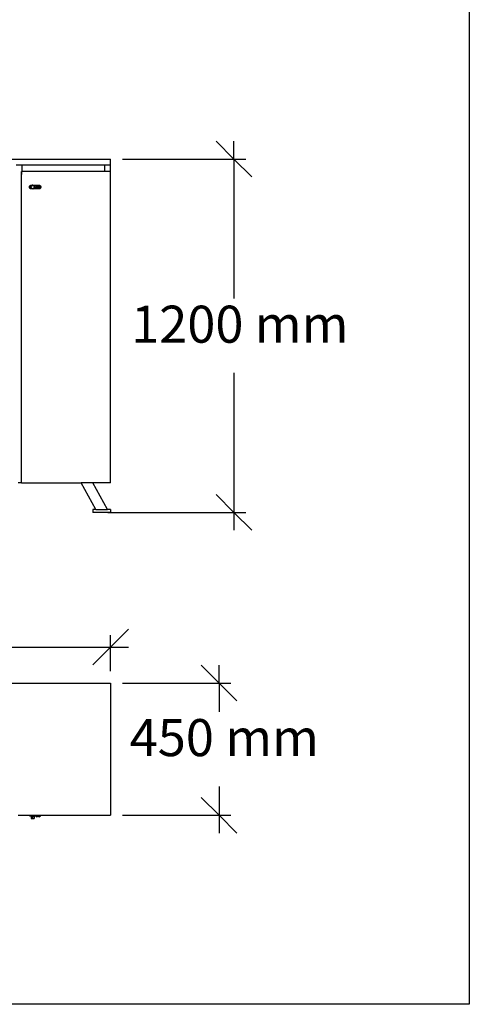
# Model space of a CAD drawing. Extents: x -5027 to 5552, y -4020 to 3818.
# Drawn here: x 4026 to 5552, y -4020 to -676 of the extents above; entities that cross this region are included whole.
import ezdxf

# ---------------------------------------------------------------- set-up
doc = ezdxf.new("R2010")
doc.units = 0
doc.layers.get('0').update_dxf_attribs({"linetype": 'CONTINUOUS'})
doc.styles.add('TAHOMA', font='txt')

msp = doc.modelspace()

# ---------------------------------------------------------------- linework, layer by layer
for p, q in [((5552.5, 3817.9), (5552.5, -4020.1)), ((3714.6, -1149.3), (4334.6, -1149.3)), ((4014.6, -1169.3), (4034.6, -1169.3)), ((4034.6, -1191.3), (4034.6, -1169.3)), ((4034.6, -1169.3), (4314.6, -1169.3)), ((4314.6, -1191.3), (4314.6, -1169.3)), ((4314.6, -1169.3), (4334.6, -1169.3)), ((4334.6, -1169.3), (4334.6, -1149.3)), ((4334.6, -1191.3), (4334.6, -1169.3)), ((4031.7, -1191.3), (4031.6, -1214.6)), ((4031.7, -2249.3), (4031.7, -1191.3)), ((4034.6, -1191.3), (4031.7, -1191.3)), ((4314.6, -1191.3), (4034.6, -1191.3)), ((4334.6, -1191.3), (4314.6, -1191.3)), ((4334.6, -2249.3), (4334.6, -1191.3)), ((4058.9, -1244.3), (4059, -1243.3)), ((4059, -1245.3), (4058.9, -1244.3)), ((4059, -1243.3), (4059.3, -1242.3)), ((4059.3, -1246.3), (4059, -1245.3)), ((4059.3, -1242.3), (4059.7, -1241.4)), ((4059.7, -1247.2), (4059.3, -1246.3)), ((4059.7, -1241.4), (4060.2, -1240.5)), ((4060.2, -1248.1), (4059.7, -1247.2)), ((4060.2, -1240.5), (4060.9, -1239.7)), ((4060.9, -1248.9), (4060.2, -1248.1)), ((4060.6, -1244.3), (4060.7, -1243.5)), ((4060.7, -1245.1), (4060.6, -1244.3)), ((4060.7, -1243.5), (4060.9, -1242.8)), ((4060.9, -1245.8), (4060.7, -1245.1)), ((4060.9, -1239.7), (4061.7, -1239.1)), ((4060.9, -1242.8), (4061.2, -1242.1)), ((4061.2, -1246.5), (4060.9, -1245.8)), ((4061.7, -1249.5), (4060.9, -1248.9)), ((4061.2, -1242.1), (4061.6, -1241.4)), ((4061.6, -1247.2), (4061.2, -1246.5)), ((4061.6, -1241.4), (4062.1, -1240.9)), ((4062.1, -1247.7), (4061.6, -1247.2)), ((4061.7, -1239.1), (4062.6, -1238.5)), ((4062.6, -1250.1), (4061.7, -1249.5)), ((4062.1, -1240.9), (4062.7, -1240.4)), ((4062.7, -1248.2), (4062.1, -1247.7)), ((4062.6, -1238.5), (4063.6, -1238.1)), ((4063.6, -1250.5), (4062.6, -1250.1)), ((4062.7, -1240.4), (4063.4, -1240)), ((4063.4, -1248.6), (4062.7, -1248.2)), ((4063.4, -1240), (4064.1, -1239.7)), ((4063.4, -1244.3), (4063.5, -1243.3)), ((4063.5, -1245.3), (4063.4, -1244.3)), ((4064.1, -1248.9), (4063.4, -1248.6)), ((4063.5, -1243.2), (4063.6, -1242.9)), ((4063.5, -1243.2), (4063.5, -1243.2)), ((4063.5, -1243.3), (4063.5, -1243.2)), ((4063.5, -1245.3), (4063.5, -1245.4)), ((4063.6, -1245.7), (4063.5, -1245.4)), ((4063.5, -1245.4), (4063.5, -1245.4)), ((4063.6, -1238.1), (4064.6, -1237.9)), ((4063.6, -1242.9), (4063.7, -1242.3)), ((4063.7, -1246.3), (4063.6, -1245.7)), ((4064.6, -1250.7), (4063.6, -1250.5)), ((4063.7, -1242.3), (4063.8, -1242.2)), ((4063.7, -1246.3), (4063.8, -1246.4)), ((4063.8, -1242.1), (4063.9, -1241.8)), ((4063.8, -1242.2), (4063.8, -1242.1)), ((4063.8, -1246.5), (4063.8, -1246.4)), ((4063.9, -1246.8), (4063.8, -1246.5)), ((4064.1, -1241.4), (4063.9, -1241.8)), ((4064.1, -1247.2), (4063.9, -1246.8)), ((4064.1, -1239.7), (4064.8, -1239.5)), ((4064.1, -1241.4), (4064.2, -1241.2)), ((4064.1, -1247.2), (4064.2, -1247.3)), ((4064.8, -1249.1), (4064.1, -1248.9)), ((4064.2, -1241.1), (4064.4, -1240.9)), ((4064.2, -1241.2), (4064.2, -1241.1)), ((4064.2, -1247.5), (4064.2, -1247.3)), ((4064.4, -1247.7), (4064.2, -1247.5)), ((4064.7, -1240.5), (4064.4, -1240.9)), ((4064.7, -1248.1), (4064.4, -1247.7)), ((4064.6, -1237.9), (4065.6, -1237.8)), ((4065.6, -1250.8), (4064.6, -1250.7)), ((4064.7, -1240.5), (4064.9, -1240.2)), ((4064.8, -1248.2), (4064.7, -1248.1)), ((4064.8, -1239.5), (4065.6, -1239.4)), ((4064.9, -1248.4), (4064.8, -1248.2)), ((4065.6, -1249.2), (4064.8, -1249.1)), ((4064.9, -1240.2), (4065.4, -1239.7)), ((4065.1, -1248.6), (4064.9, -1248.4)), ((4065.1, -1243.4), (4065.2, -1243.1)), ((4065.1, -1243.5), (4065.1, -1243.4)), ((4065.1, -1243.7), (4065.1, -1243.5)), ((4065.1, -1243.9), (4065.1, -1243.7)), ((4065.1, -1244), (4065.1, -1243.9)), ((4065.1, -1244.3), (4065.1, -1244)), ((4065.1, -1244.6), (4065.1, -1244.3)), ((4065.1, -1244.9), (4065.1, -1244.6)), ((4065.1, -1244.9), (4065.1, -1245.1)), ((4065.1, -1245.1), (4065.1, -1245.2)), ((4065.2, -1245.5), (4065.1, -1245.2)), ((4065.4, -1248.9), (4065.1, -1248.6)), ((4065.2, -1243.1), (4065.3, -1242.8)), ((4065.3, -1245.8), (4065.2, -1245.5)), ((4065.3, -1242.5), (4065.4, -1242.3)), ((4065.3, -1242.8), (4065.3, -1242.5)), ((4065.3, -1243.4), (4065.4, -1243.1)), ((4065.3, -1243.7), (4065.3, -1243.4)), ((4065.3, -1244), (4065.3, -1243.7)), ((4065.3, -1244.3), (4065.3, -1244)), ((4065.3, -1244.6), (4065.3, -1244.3)), ((4065.3, -1244.9), (4065.3, -1244.6)), ((4065.3, -1245.2), (4065.3, -1244.9)), ((4065.4, -1245.5), (4065.3, -1245.2)), ((4065.3, -1245.9), (4065.3, -1245.8)), ((4065.3, -1246.1), (4065.3, -1245.9)), ((4065.4, -1246.3), (4065.3, -1246.1)), ((4065.4, -1239.7), (4065.5, -1239.6)), ((4065.4, -1242.2), (4065.5, -1242)), ((4065.4, -1242.2), (4065.4, -1242.3)), ((4065.4, -1242.9), (4065.5, -1242.6)), ((4065.4, -1243.1), (4065.4, -1242.9)), ((4065.4, -1245.7), (4065.4, -1245.5)), ((4065.5, -1246), (4065.4, -1245.7)), ((4065.5, -1246.6), (4065.4, -1246.3)), ((4065.6, -1249), (4065.4, -1248.9)), ((4065.5, -1239.6), (4065.7, -1239.4)), ((4065.5, -1239.6), (4065.6, -1239.4)), ((4065.5, -1242), (4065.6, -1241.7)), ((4065.5, -1242.6), (4065.6, -1242.3)), ((4065.6, -1246.3), (4065.5, -1246)), ((4065.6, -1246.9), (4065.5, -1246.6)), ((4065.6, -1237.8), (4070.1, -1237.8)), ((4065.6, -1237.8), (4065.6, -1239.4)), ((4065.6, -1239.4), (4065.7, -1239.4)), ((4065.6, -1241.7), (4065.7, -1241.6)), ((4065.6, -1242.3), (4065.7, -1242)), ((4065.7, -1246.6), (4065.6, -1246.3)), ((4065.7, -1247), (4065.6, -1246.9)), ((4065.6, -1249), (4065.7, -1249.2)), ((4065.6, -1249.2), (4065.6, -1249)), ((4065.6, -1250.8), (4065.6, -1249.2)), ((4065.6, -1249.2), (4065.7, -1249.2)), ((4070.1, -1250.8), (4065.6, -1250.8)), ((4065.7, -1239.4), (4065.9, -1239.2)), ((4065.7, -1241.4), (4065.9, -1241.2)), ((4065.7, -1241.4), (4065.7, -1241.6)), ((4065.7, -1242), (4065.8, -1241.7)), ((4065.8, -1246.8), (4065.7, -1246.6)), ((4065.7, -1247.2), (4065.7, -1247)), ((4065.7, -1247.2), (4065.8, -1247.4)), ((4065.9, -1249.4), (4065.7, -1249.2)), ((4065.8, -1241.7), (4065.9, -1241.5)), ((4065.9, -1247.1), (4065.8, -1246.8)), ((4066, -1247.7), (4065.8, -1247.4)), ((4065.9, -1239.2), (4066.2, -1239.1)), ((4065.9, -1241.2), (4066, -1240.9)), ((4065.9, -1241.5), (4066, -1241.2)), ((4066, -1247.4), (4065.9, -1247.1)), ((4065.9, -1249.4), (4066.2, -1249.5)), ((4066, -1240.9), (4066.2, -1240.6)), ((4066, -1241.2), (4066.2, -1241)), ((4066.2, -1247.6), (4066, -1247.4)), ((4066.2, -1248), (4066, -1247.7)), ((4066.2, -1239.1), (4066.3, -1239)), ((4066.2, -1240.6), (4066.3, -1240.6)), ((4066.2, -1241), (4066.3, -1240.7)), ((4066.3, -1247.9), (4066.2, -1247.6)), ((4066.3, -1248), (4066.2, -1248)), ((4066.2, -1249.5), (4066.3, -1249.6)), ((4066.3, -1239), (4066.4, -1238.9)), ((4066.3, -1240.6), (4066.4, -1240.4)), ((4066.3, -1240.7), (4066.5, -1240.5)), ((4066.5, -1248.1), (4066.3, -1247.9)), ((4066.4, -1248.2), (4066.3, -1248)), ((4066.4, -1249.7), (4066.3, -1249.6)), ((4066.4, -1238.9), (4066.8, -1238.7)), ((4066.4, -1240.4), (4066.5, -1240.2)), ((4066.5, -1248.4), (4066.4, -1248.2)), ((4066.8, -1249.9), (4066.4, -1249.7)), ((4066.5, -1240.2), (4066.6, -1240.2)), ((4066.5, -1240.5), (4066.7, -1240.3)), ((4066.7, -1248.3), (4066.5, -1248.1)), ((4066.6, -1248.4), (4066.5, -1248.4)), ((4066.6, -1240.2), (4066.8, -1239.9)), ((4066.8, -1248.6), (4066.6, -1248.4)), ((4066.7, -1240.3), (4066.9, -1240)), ((4066.9, -1248.5), (4066.7, -1248.3)), ((4067.1, -1238.5), (4066.8, -1238.7)), ((4066.8, -1239.9), (4067, -1239.7)), ((4067, -1248.9), (4066.8, -1248.6)), ((4067.1, -1250.1), (4066.8, -1249.9)), ((4066.9, -1240), (4067.1, -1239.8)), ((4067.1, -1248.7), (4066.9, -1248.5)), ((4067, -1239.7), (4067.1, -1239.7)), ((4067.1, -1248.9), (4067, -1248.9)), ((4067.3, -1238.4), (4067.1, -1238.5)), ((4067.1, -1239.7), (4067.2, -1239.5)), ((4067.1, -1239.8), (4067.3, -1239.7)), ((4067.3, -1248.9), (4067.1, -1248.7)), ((4067.2, -1249.1), (4067.1, -1248.9)), ((4067.3, -1250.2), (4067.1, -1250.1)), ((4067.2, -1239.5), (4067.4, -1239.4)), ((4067.4, -1249.2), (4067.2, -1249.1)), ((4067.3, -1238.4), (4068, -1238.1)), ((4067.3, -1239.7), (4067.6, -1239.5)), ((4067.6, -1249.1), (4067.3, -1248.9)), ((4067.7, -1250.3), (4067.3, -1250.2)), ((4067.4, -1239.4), (4067.5, -1239.4)), ((4067.5, -1249.2), (4067.4, -1249.2)), ((4067.5, -1239.4), (4067.7, -1239.2)), ((4067.7, -1249.4), (4067.5, -1249.2)), ((4067.6, -1239.5), (4067.8, -1239.3)), ((4067.8, -1249.3), (4067.6, -1249.1)), ((4067.7, -1239.2), (4068, -1239)), ((4068, -1249.6), (4067.7, -1249.4)), ((4068, -1250.5), (4067.7, -1250.3)), ((4067.8, -1239.3), (4068.1, -1239.2)), ((4068.1, -1249.4), (4067.8, -1249.3)), ((4068, -1238.1), (4068.2, -1238.1)), ((4068, -1239), (4068.1, -1239)), ((4068.1, -1249.6), (4068, -1249.6)), ((4068, -1250.5), (4068.2, -1250.5)), ((4068.1, -1239), (4068.3, -1238.9)), ((4068.1, -1239.2), (4068.4, -1239)), ((4068.4, -1249.6), (4068.1, -1249.4)), ((4068.3, -1249.7), (4068.1, -1249.6)), ((4068.2, -1238.1), (4068.8, -1238)), ((4068.8, -1250.6), (4068.2, -1250.5)), ((4068.3, -1238.9), (4068.5, -1238.8)), ((4068.5, -1249.8), (4068.3, -1249.7)), ((4068.4, -1239), (4068.6, -1238.9)), ((4068.6, -1249.7), (4068.4, -1249.6)), ((4068.5, -1238.8), (4068.6, -1238.8)), ((4068.6, -1249.8), (4068.5, -1249.8)), ((4068.6, -1238.8), (4068.9, -1238.7)), ((4068.6, -1238.9), (4068.9, -1238.8)), ((4068.9, -1249.8), (4068.6, -1249.7)), ((4068.9, -1249.9), (4068.6, -1249.8)), ((4069.1, -1237.9), (4068.8, -1238)), ((4069.1, -1250.7), (4068.8, -1250.6)), ((4068.9, -1238.7), (4069.2, -1238.6)), ((4068.9, -1238.8), (4069.2, -1238.8)), ((4069.2, -1249.8), (4068.9, -1249.8)), ((4069.2, -1250), (4068.9, -1249.9)), ((4069.1, -1237.9), (4070.1, -1237.8)), ((4069.1, -1237.9), (4069.1, -1237.9)), ((4069.1, -1237.9), (4069.1, -1237.9)), ((4070.1, -1250.8), (4069.1, -1250.7)), ((4069.1, -1250.7), (4069.1, -1250.7)), ((4069.1, -1250.7), (4069.1, -1250.7)), ((4069.2, -1238.6), (4069.3, -1238.6)), ((4069.2, -1238.8), (4069.5, -1238.7)), ((4069.5, -1249.9), (4069.2, -1249.8)), ((4069.3, -1250), (4069.2, -1250)), ((4069.3, -1238.6), (4069.5, -1238.6)), ((4069.5, -1250), (4069.3, -1250)), ((4069.5, -1238.6), (4069.7, -1238.5)), ((4069.5, -1238.7), (4069.8, -1238.7)), ((4069.8, -1249.9), (4069.5, -1249.9)), ((4069.7, -1250.1), (4069.5, -1250)), ((4069.7, -1238.5), (4069.8, -1238.5)), ((4069.8, -1250.1), (4069.7, -1250.1)), ((4069.8, -1238.5), (4070.1, -1238.5)), ((4069.8, -1238.7), (4070.1, -1238.7)), ((4070.1, -1249.9), (4069.8, -1249.9)), ((4070.1, -1250.1), (4069.8, -1250.1)), ((4070.1, -1237.8), (4091.3, -1237.8)), ((4071.1, -1237.9), (4070.1, -1237.8)), ((4070.1, -1238.7), (4070.1, -1238.5)), ((4070.1, -1238.5), (4070.4, -1238.5)), ((4070.1, -1238.7), (4070.4, -1238.7)), ((4070.1, -1250.1), (4070.1, -1249.9)), ((4070.4, -1249.9), (4070.1, -1249.9)), ((4070.4, -1250.1), (4070.1, -1250.1)), ((4071.1, -1250.7), (4070.1, -1250.8)), ((4091.3, -1250.8), (4070.1, -1250.8)), ((4070.4, -1238.5), (4070.5, -1238.5)), ((4070.4, -1238.7), (4070.7, -1238.7)), ((4070.7, -1249.9), (4070.4, -1249.9)), ((4070.5, -1250.1), (4070.4, -1250.1)), ((4070.5, -1238.5), (4070.7, -1238.6)), ((4070.7, -1250), (4070.5, -1250.1)), ((4070.7, -1238.6), (4070.9, -1238.6)), ((4070.7, -1238.7), (4071, -1238.8)), ((4071, -1249.8), (4070.7, -1249.9)), ((4070.9, -1250), (4070.7, -1250)), ((4070.9, -1238.6), (4071, -1238.6)), ((4071, -1250), (4070.9, -1250)), ((4071, -1238.6), (4071.3, -1238.7)), ((4071, -1238.8), (4071.3, -1238.8)), ((4071.3, -1249.8), (4071, -1249.8)), ((4071.3, -1249.9), (4071, -1250)), ((4071.1, -1237.9), (4071.1, -1237.9)), ((4071.1, -1237.9), (4071.4, -1238)), ((4071.1, -1250.7), (4071.4, -1250.6)), ((4071.1, -1250.7), (4071.1, -1250.7)), ((4071.1, -1250.7), (4071.1, -1250.7)), ((4071.3, -1238.7), (4071.6, -1238.8)), ((4071.3, -1238.8), (4071.6, -1238.9)), ((4071.6, -1249.7), (4071.3, -1249.8)), ((4071.6, -1249.8), (4071.3, -1249.9)), ((4072, -1238.1), (4071.4, -1238)), ((4072, -1250.5), (4071.4, -1250.6)), ((4071.6, -1238.8), (4071.7, -1238.8)), ((4071.6, -1238.9), (4071.8, -1239)), ((4071.8, -1249.6), (4071.6, -1249.7)), ((4071.7, -1249.8), (4071.6, -1249.8)), ((4071.7, -1238.8), (4071.9, -1238.9)), ((4071.9, -1249.7), (4071.7, -1249.8)), ((4071.8, -1239), (4072.1, -1239.2)), ((4072.1, -1249.4), (4071.8, -1249.6)), ((4071.9, -1238.9), (4072.1, -1239)), ((4072.1, -1249.6), (4071.9, -1249.7)), ((4072.2, -1238.1), (4072, -1238.1)), ((4072.1, -1250.5), (4072, -1250.5)), ((4072.1, -1239), (4072.2, -1239)), ((4072.1, -1239.2), (4072.4, -1239.3)), ((4072.4, -1249.3), (4072.1, -1249.4)), ((4072.2, -1249.6), (4072.1, -1249.6)), ((4072.2, -1250.5), (4072.1, -1250.5)), ((4072.2, -1238.1), (4072.5, -1238.3)), ((4072.2, -1239), (4072.4, -1239.2)), ((4072.4, -1249.4), (4072.2, -1249.6)), ((4072.5, -1250.3), (4072.2, -1250.5)), ((4072.4, -1239.2), (4072.7, -1239.4)), ((4072.4, -1239.3), (4072.6, -1239.5)), ((4072.6, -1249.1), (4072.4, -1249.3)), ((4072.7, -1249.2), (4072.4, -1249.4)), ((4072.9, -1238.4), (4072.5, -1238.3)), ((4072.9, -1250.2), (4072.5, -1250.3)), ((4072.6, -1239.5), (4072.9, -1239.7)), ((4072.9, -1248.9), (4072.6, -1249.1)), ((4072.7, -1239.4), (4072.8, -1239.4)), ((4072.8, -1249.2), (4072.7, -1249.2)), ((4072.8, -1239.4), (4073, -1239.5)), ((4073, -1249.1), (4072.8, -1249.2)), ((4073, -1238.5), (4072.9, -1238.4)), ((4072.9, -1239.7), (4073.1, -1239.8)), ((4073.1, -1248.7), (4072.9, -1248.9)), ((4073, -1250.1), (4072.9, -1250.2)), ((4073, -1238.5), (4073.1, -1238.5)), ((4073, -1239.5), (4073.1, -1239.7)), ((4073.1, -1248.9), (4073, -1249.1)), ((4073.1, -1250.1), (4073, -1250.1)), ((4073.1, -1238.5), (4073.4, -1238.7)), ((4073.1, -1239.7), (4073.2, -1239.7)), ((4073.1, -1239.8), (4073.3, -1240)), ((4073.3, -1248.5), (4073.1, -1248.7)), ((4073.2, -1248.9), (4073.1, -1248.9)), ((4073.1, -1250.1), (4073.4, -1249.9)), ((4073.2, -1239.7), (4073.4, -1239.9)), ((4073.4, -1248.6), (4073.2, -1248.9)), ((4073.3, -1240), (4073.5, -1240.3)), ((4073.5, -1248.3), (4073.3, -1248.5)), ((4073.8, -1238.9), (4073.4, -1238.7)), ((4073.4, -1239.9), (4073.6, -1240.2)), ((4073.6, -1248.4), (4073.4, -1248.6)), ((4073.8, -1249.7), (4073.4, -1249.9)), ((4073.5, -1240.3), (4073.7, -1240.5)), ((4073.7, -1248.1), (4073.5, -1248.3)), ((4073.6, -1240.2), (4073.7, -1240.2)), ((4073.7, -1248.4), (4073.6, -1248.4)), ((4073.7, -1240.2), (4073.8, -1240.4)), ((4073.7, -1240.5), (4073.9, -1240.7)), ((4073.9, -1247.9), (4073.7, -1248.1)), ((4073.8, -1248.2), (4073.7, -1248.4)), ((4073.9, -1239), (4073.8, -1238.9)), ((4073.8, -1240.4), (4073.9, -1240.6)), ((4073.9, -1248), (4073.8, -1248.2)), ((4073.9, -1249.6), (4073.8, -1249.7)), ((4074, -1239.1), (4073.9, -1239)), ((4073.9, -1240.6), (4074, -1240.6)), ((4073.9, -1240.7), (4074, -1241)), ((4074, -1247.6), (4073.9, -1247.9)), ((4074, -1248), (4073.9, -1248)), ((4074, -1249.5), (4073.9, -1249.6)), ((4074, -1239.1), (4074.2, -1239.2)), ((4074, -1240.6), (4074.2, -1240.9)), ((4074, -1241), (4074.2, -1241.2)), ((4074.2, -1247.4), (4074, -1247.6)), ((4074.2, -1247.7), (4074, -1248)), ((4074.2, -1249.4), (4074, -1249.5)), ((4074.5, -1239.4), (4074.2, -1239.2)), ((4074.2, -1240.9), (4074.3, -1241.2)), ((4074.2, -1241.2), (4074.3, -1241.5)), ((4074.3, -1247.1), (4074.2, -1247.4)), ((4074.2, -1247.7), (4074.4, -1247.4)), ((4074.5, -1249.2), (4074.2, -1249.4)), ((4074.3, -1241.2), (4074.4, -1241.2)), ((4074.3, -1241.5), (4074.4, -1241.7)), ((4074.4, -1246.8), (4074.3, -1247.1)), ((4074.4, -1241.4), (4074.4, -1241.2)), ((4074.4, -1241.4), (4074.5, -1241.6)), ((4074.4, -1241.7), (4074.5, -1242)), ((4074.5, -1246.6), (4074.4, -1246.8)), ((4074.5, -1247), (4074.4, -1247.2)), ((4074.4, -1247.2), (4074.4, -1247.2)), ((4074.4, -1247.2), (4074.4, -1247.4)), ((4074.6, -1239.5), (4074.5, -1239.4)), ((4091.3, -1239.4), (4074.5, -1239.4)), ((4074.6, -1241.7), (4074.5, -1241.6)), ((4074.5, -1242), (4074.6, -1242.3)), ((4074.6, -1246.3), (4074.5, -1246.6)), ((4074.5, -1247), (4074.6, -1246.9)), ((4074.5, -1249.2), (4074.7, -1249)), ((4091.3, -1249.2), (4074.5, -1249.2)), ((4074.6, -1239.5), (4074.8, -1239.7)), ((4074.6, -1241.7), (4074.7, -1242)), ((4074.6, -1242.3), (4074.7, -1242.6)), ((4074.7, -1246), (4074.6, -1246.3)), ((4074.7, -1246.6), (4074.6, -1246.9)), ((4074.7, -1242), (4074.8, -1242.2)), ((4074.7, -1242.6), (4074.8, -1242.8)), ((4074.8, -1245.7), (4074.7, -1246)), ((4074.8, -1246.3), (4074.7, -1246.6)), ((4074.8, -1248.9), (4074.7, -1249)), ((4074.8, -1239.7), (4075.1, -1240)), ((4074.8, -1242.2), (4074.9, -1242.5)), ((4074.8, -1242.9), (4074.8, -1242.8)), ((4074.8, -1242.9), (4074.8, -1243.1)), ((4074.8, -1243.1), (4074.9, -1243.4)), ((4074.9, -1245.2), (4074.8, -1245.5)), ((4074.8, -1245.5), (4074.8, -1245.7)), ((4074.9, -1246.1), (4074.8, -1246.3)), ((4075.1, -1248.6), (4074.8, -1248.9)), ((4074.9, -1242.5), (4074.9, -1242.7)), ((4074.9, -1242.8), (4074.9, -1242.7)), ((4074.9, -1242.8), (4075, -1243.1)), ((4074.9, -1243.4), (4074.9, -1243.7)), ((4074.9, -1243.7), (4074.9, -1244)), ((4074.9, -1244), (4074.9, -1244.3)), ((4074.9, -1244.3), (4074.9, -1244.6)), ((4074.9, -1244.6), (4074.9, -1244.9)), ((4074.9, -1244.9), (4074.9, -1245.2)), ((4075, -1245.5), (4074.9, -1245.8)), ((4074.9, -1245.9), (4074.9, -1245.8)), ((4074.9, -1246.1), (4074.9, -1245.9)), ((4075, -1243.1), (4075.1, -1243.4)), ((4075.1, -1245.2), (4075, -1245.5)), ((4075.3, -1240.2), (4075.1, -1240)), ((4075.1, -1243.4), (4075.1, -1243.7)), ((4075.1, -1243.7), (4075.1, -1244)), ((4075.1, -1244), (4075.1, -1244.3)), ((4075.1, -1244.3), (4075.1, -1244.6)), ((4075.1, -1244.6), (4075.1, -1244.9)), ((4075.1, -1244.9), (4075.1, -1245.1)), ((4075.1, -1245.1), (4075.1, -1245.2)), ((4075.1, -1248.6), (4075.3, -1248.4)), ((4075.4, -1240.4), (4075.3, -1240.2)), ((4075.3, -1248.4), (4075.4, -1248.2)), ((4075.5, -1240.5), (4075.4, -1240.4)), ((4075.5, -1248.1), (4075.4, -1248.2)), ((4075.5, -1240.5), (4075.8, -1240.9)), ((4075.5, -1248.1), (4075.8, -1247.7)), ((4075.9, -1241.1), (4075.8, -1240.9)), ((4075.8, -1247.7), (4075.9, -1247.5)), ((4076, -1241.2), (4075.9, -1241.1)), ((4075.9, -1247.5), (4076, -1247.3)), ((4076.1, -1241.4), (4076, -1241.2)), ((4076.1, -1247.2), (4076, -1247.3)), ((4076.1, -1241.4), (4076.3, -1241.8)), ((4076.1, -1247.2), (4076.3, -1246.8)), ((4076.4, -1242.1), (4076.3, -1241.8)), ((4076.3, -1246.8), (4076.4, -1246.5)), ((4076.4, -1242.2), (4076.4, -1242.1)), ((4076.5, -1242.3), (4076.4, -1242.2)), ((4076.5, -1246.3), (4076.4, -1246.4)), ((4076.4, -1246.5), (4076.4, -1246.4)), ((4076.5, -1242.3), (4076.6, -1242.9)), ((4076.6, -1245.7), (4076.5, -1246.3)), ((4076.7, -1243.2), (4076.6, -1242.9)), ((4076.6, -1245.7), (4076.7, -1245.4)), ((4076.7, -1243.2), (4076.7, -1243.2)), ((4076.7, -1243.3), (4076.7, -1243.2)), ((4076.7, -1243.3), (4076.8, -1244.3)), ((4076.8, -1244.3), (4076.7, -1245.3)), ((4076.7, -1245.3), (4076.7, -1245.4)), ((4076.7, -1245.4), (4076.7, -1245.4)), ((4080.1, -1242.7), (4080.1, -1245.9)), ((4081.8, -1242.7), (4080.1, -1242.7)), ((4080.1, -1245.9), (4081.8, -1245.9)), ((4082, -1242.9), (4080.3, -1242.9)), ((4080.3, -1242.9), (4080.3, -1245.6)), ((4080.3, -1245.6), (4082, -1245.6)), ((4081.8, -1241.6), (4081.8, -1242.7)), ((4082.9, -1241.6), (4081.8, -1241.6)), ((4081.8, -1245.9), (4081.8, -1247)), ((4081.8, -1247), (4082.9, -1247)), ((4082, -1242.6), (4082.8, -1242.6)), ((4082, -1242.6), (4082.8, -1242.6)), ((4082, -1242.6), (4082, -1242.6)), ((4082, -1242.9), (4082, -1242.6)), ((4082.8, -1242.9), (4082, -1242.9)), ((4082, -1242.9), (4082, -1243.1)), ((4082, -1243.1), (4082.8, -1243.1)), ((4082, -1243.6), (4082, -1243.1)), ((4082, -1243.6), (4082.8, -1243.6)), ((4082.8, -1243.8), (4082, -1243.8)), ((4082, -1243.8), (4082, -1244)), ((4082, -1244), (4082.8, -1244)), ((4082, -1244), (4082, -1244.5)), ((4082, -1244.5), (4082.8, -1244.5)), ((4082, -1244.8), (4082, -1244.5)), ((4082, -1244.8), (4082.8, -1244.8)), ((4082.8, -1245), (4082, -1245)), ((4082, -1245.5), (4082, -1245)), ((4082, -1245.5), (4082.8, -1245.5)), ((4082, -1245.5), (4082, -1245.6)), ((4082, -1245.6), (4082.8, -1245.6)), ((4082, -1245.6), (4082, -1246)), ((4082.8, -1246), (4082, -1246)), ((4082, -1246), (4082.8, -1246)), ((4082, -1246), (4082, -1246)), ((4082.8, -1242.6), (4082.8, -1242.6)), ((4082.8, -1242.9), (4082.8, -1242.6)), ((4082.8, -1242.9), (4082.8, -1243.1)), ((4082.8, -1243.6), (4082.8, -1243.1)), ((4082.8, -1243.8), (4082.8, -1243.6)), ((4082.8, -1244), (4082.8, -1243.8)), ((4082.8, -1244), (4082.8, -1244.5)), ((4082.8, -1244.8), (4082.8, -1244.5)), ((4082.8, -1245), (4082.8, -1244.8)), ((4082.8, -1245.5), (4082.8, -1245)), ((4082.8, -1245.5), (4082.8, -1245.6)), ((4082.8, -1246), (4082.8, -1245.6)), ((4082.8, -1246), (4082.8, -1246)), ((4082.9, -1247), (4082.9, -1241.6)), ((4085.7, -1242.7), (4085.7, -1245.9)), ((4087.4, -1242.7), (4085.7, -1242.7)), ((4085.7, -1245.9), (4087.4, -1245.9)), ((4087.6, -1242.9), (4085.9, -1242.9)), ((4085.9, -1242.9), (4085.9, -1245.6)), ((4085.9, -1245.6), (4087.6, -1245.6)), ((4087.4, -1241.6), (4087.4, -1242.7)), ((4088.5, -1241.6), (4087.4, -1241.6)), ((4087.4, -1245.9), (4087.4, -1247)), ((4087.4, -1247), (4088.5, -1247)), ((4087.6, -1242.6), (4088.4, -1242.6)), ((4087.6, -1242.6), (4088.4, -1242.6)), ((4087.6, -1242.6), (4087.6, -1242.6)), ((4087.6, -1242.9), (4087.6, -1242.6)), ((4088.4, -1242.9), (4087.6, -1242.9)), ((4087.6, -1242.9), (4087.6, -1243.1)), ((4087.6, -1243.1), (4088.4, -1243.1)), ((4087.6, -1243.6), (4087.6, -1243.1)), ((4087.6, -1243.6), (4088.4, -1243.6)), ((4088.4, -1243.8), (4087.6, -1243.8)), ((4087.6, -1243.8), (4087.6, -1244)), ((4087.6, -1244), (4088.4, -1244)), ((4087.6, -1244), (4087.6, -1244.5)), ((4087.6, -1244.5), (4088.4, -1244.5)), ((4087.6, -1244.8), (4087.6, -1244.5)), ((4087.6, -1244.8), (4088.4, -1244.8)), ((4088.4, -1245), (4087.6, -1245)), ((4087.6, -1245.5), (4087.6, -1245)), ((4087.6, -1245.5), (4088.4, -1245.5)), ((4087.6, -1245.5), (4087.6, -1245.6)), ((4087.6, -1245.6), (4088.4, -1245.6)), ((4087.6, -1245.6), (4087.6, -1246)), ((4088.4, -1246), (4087.6, -1246)), ((4087.6, -1246), (4088.4, -1246)), ((4087.6, -1246), (4087.6, -1246)), ((4088.4, -1242.6), (4088.4, -1242.6)), ((4088.4, -1242.9), (4088.4, -1242.6)), ((4088.4, -1242.9), (4088.4, -1243.1)), ((4088.4, -1243.6), (4088.4, -1243.1)), ((4088.4, -1243.8), (4088.4, -1243.6)), ((4088.4, -1244), (4088.4, -1243.8)), ((4088.4, -1244), (4088.4, -1244.5)), ((4088.4, -1244.8), (4088.4, -1244.5)), ((4088.4, -1245), (4088.4, -1244.8)), ((4088.4, -1245.5), (4088.4, -1245)), ((4088.4, -1245.5), (4088.4, -1245.6)), ((4088.4, -1246), (4088.4, -1245.6)), ((4088.4, -1246), (4088.4, -1246)), ((4088.5, -1247), (4088.5, -1241.6)), ((4091.3, -1239.4), (4091.3, -1237.8)), ((4091.3, -1237.8), (4092.4, -1237.9)), ((4092.1, -1239.5), (4091.3, -1239.4)), ((4091.3, -1245.9), (4091.3, -1242.7)), ((4091.3, -1242.7), (4093, -1242.7)), ((4093, -1245.9), (4091.3, -1245.9)), ((4091.3, -1249.2), (4092.1, -1249.1)), ((4091.3, -1250.8), (4091.3, -1249.2)), ((4092.4, -1250.7), (4091.3, -1250.8)), ((4093.2, -1242.9), (4091.5, -1242.9)), ((4091.5, -1242.9), (4091.5, -1245.6)), ((4091.5, -1245.6), (4093.2, -1245.6)), ((4092.9, -1239.7), (4092.1, -1239.5)), ((4092.1, -1249.1), (4092.9, -1248.9)), ((4092.4, -1237.9), (4093.4, -1238.1)), ((4093.4, -1250.5), (4092.4, -1250.7)), ((4093.6, -1240), (4092.9, -1239.7)), ((4092.9, -1248.9), (4093.6, -1248.6)), ((4093, -1242.7), (4093, -1241.6)), ((4093, -1241.6), (4094.1, -1241.6)), ((4093, -1247), (4093, -1245.9)), ((4094.1, -1247), (4093, -1247)), ((4093.2, -1242.6), (4094, -1242.6)), ((4093.2, -1242.6), (4094, -1242.6)), ((4093.2, -1242.6), (4093.2, -1242.6)), ((4093.2, -1242.9), (4093.2, -1242.6)), ((4094, -1242.9), (4093.2, -1242.9)), ((4093.2, -1242.9), (4093.2, -1243.1)), ((4093.2, -1243.1), (4094, -1243.1)), ((4093.2, -1243.6), (4093.2, -1243.1)), ((4093.2, -1243.6), (4094, -1243.6)), ((4094, -1243.8), (4093.2, -1243.8)), ((4093.2, -1243.8), (4093.2, -1244)), ((4093.2, -1244), (4094, -1244)), ((4093.2, -1244), (4093.2, -1244.5)), ((4093.2, -1244.5), (4094, -1244.5)), ((4093.2, -1244.8), (4093.2, -1244.5)), ((4093.2, -1244.8), (4094, -1244.8)), ((4094, -1245), (4093.2, -1245)), ((4093.2, -1245.5), (4093.2, -1245)), ((4093.2, -1245.5), (4094, -1245.5)), ((4093.2, -1245.5), (4093.2, -1245.6)), ((4093.2, -1245.6), (4094, -1245.6)), ((4093.2, -1246), (4093.2, -1245.6)), ((4094, -1246), (4093.2, -1246)), ((4093.2, -1246), (4094, -1246)), ((4093.2, -1246), (4093.2, -1246)), ((4093.4, -1238.1), (4094.3, -1238.5)), ((4094.3, -1250.1), (4093.4, -1250.5)), ((4094.3, -1240.4), (4093.6, -1240)), ((4093.6, -1248.6), (4094.3, -1248.2)), ((4094, -1242.6), (4094, -1242.6)), ((4094, -1242.9), (4094, -1242.6)), ((4094, -1242.9), (4094, -1243.1)), ((4094, -1243.6), (4094, -1243.1)), ((4094, -1243.6), (4094, -1243.8)), ((4094, -1244), (4094, -1243.8)), ((4094, -1244), (4094, -1244.5)), ((4094, -1244.8), (4094, -1244.5)), ((4094, -1245), (4094, -1244.8)), ((4094, -1245.5), (4094, -1245)), ((4094, -1245.5), (4094, -1245.6)), ((4094, -1246), (4094, -1245.6)), ((4094, -1246), (4094, -1246)), ((4094.1, -1241.6), (4094.1, -1247)), ((4094.3, -1238.5), (4095.2, -1239.1)), ((4094.9, -1240.9), (4094.3, -1240.4)), ((4094.3, -1248.2), (4094.9, -1247.7)), ((4095.2, -1249.5), (4094.3, -1250.1)), ((4095.4, -1241.4), (4094.9, -1240.9)), ((4094.9, -1247.7), (4095.4, -1247.2)), ((4095.2, -1239.1), (4096, -1239.7)), ((4096, -1248.9), (4095.2, -1249.5)), ((4095.8, -1242.1), (4095.4, -1241.4)), ((4095.4, -1247.2), (4095.8, -1246.5)), ((4096.1, -1242.8), (4095.8, -1242.1)), ((4095.8, -1246.5), (4096.1, -1245.8)), ((4096, -1239.7), (4096.7, -1240.5)), ((4096.7, -1248.1), (4096, -1248.9)), ((4096.3, -1243.5), (4096.1, -1242.8)), ((4096.1, -1245.8), (4096.3, -1245.1)), ((4096.3, -1244.3), (4096.3, -1243.5)), ((4096.3, -1245.1), (4096.3, -1244.3)), ((4096.7, -1240.5), (4097.3, -1241.4)), ((4097.3, -1247.2), (4096.7, -1248.1)), ((4097.3, -1241.4), (4097.7, -1242.3)), ((4097.7, -1246.3), (4097.3, -1247.2)), ((4097.7, -1242.3), (4097.9, -1243.3)), ((4097.9, -1245.3), (4097.7, -1246.3)), ((4097.9, -1243.3), (4098, -1244.3)), ((4098, -1244.3), (4097.9, -1245.3)), ((4031.7, -2249.3), (4020.7, -2249.3)), ((4031.7, -2249.3), (4234.6, -2249.3)), ((4284.6, -2339.3), (4234.6, -2249.3)), ((4274.6, -2249.3), (4234.6, -2249.3)), ((4324.6, -2339.3), (4274.6, -2249.3)), ((4334.6, -2249.3), (4274.6, -2249.3)), ((4274.7, -2339.3), (4274.7, -2349.3)), ((4284.6, -2339.3), (4274.7, -2339.3)), ((4284.6, -2339.3), (4324.6, -2339.3)), ((4334.6, -2339.3), (4324.6, -2339.3)), ((4334.6, -2339.3), (4334.6, -2349.3)), ((4334.6, -2349.3), (4274.7, -2349.3)), ((3714.6, -2929), (4334.6, -2929)), ((4334.6, -2929), (4334.6, -3378.1)), ((4020.7, -3378.1), (4031.7, -3378.1)), ((4031.7, -3378.1), (4031.7, -3379)), ((4031.7, -3378.1), (4334.6, -3378.1)), ((4058.9, -3378.9), (4031.7, -3379)), ((4058.9, -3379.3), (4058.9, -3378.9)), ((4065.6, -3378.9), (4058.9, -3378.9)), ((4060.6, -3381.2), (4058.9, -3379.3)), ((4058.9, -3379.3), (4065.6, -3379.3)), ((4063.4, -3381.2), (4060.6, -3381.2)), ((4063.4, -3381.2), (4063.4, -3381.4)), ((4065.6, -3381.2), (4063.4, -3381.2)), ((4063.4, -3381.4), (4065.4, -3381.4)), ((4065.2, -3385.6), (4065.1, -3388.6)), ((4065.2, -3388.6), (4065.1, -3388.6)), ((4065.1, -3388.6), (4065.1, -3388.6)), ((4065.1, -3388.6), (4065.1, -3388.7)), ((4065.1, -3388.7), (4065.1, -3388.7)), ((4065.1, -3388.7), (4065.1, -3388.8)), ((4065.1, -3388.7), (4065.1, -3388.7)), ((4065.1, -3388.8), (4065.1, -3388.9)), ((4065.1, -3388.8), (4065.1, -3388.8)), ((4065.1, -3388.8), (4065.1, -3388.8)), ((4065.1, -3388.8), (4065.1, -3388.8)), ((4065.3, -3382), (4065.2, -3385.6)), ((4065.3, -3388.6), (4065.2, -3388.6)), ((4065.3, -3382), (4065.4, -3381.4)), ((4065.4, -3388.6), (4065.3, -3388.6)), ((4065.3, -3388.9), (4074.9, -3388.9)), ((4065.4, -3381.4), (4069.5, -3381.4)), ((4065.5, -3388.6), (4065.4, -3388.6)), ((4065.6, -3388.6), (4065.5, -3388.6)), ((4091.3, -3378.8), (4065.6, -3378.9)), ((4065.6, -3378.9), (4065.6, -3379.3)), ((4065.6, -3379.3), (4070.1, -3379.3)), ((4065.6, -3379.3), (4065.6, -3381.2)), ((4065.6, -3381.2), (4065.7, -3381.2)), ((4065.7, -3388.6), (4065.6, -3388.6)), ((4065.7, -3381.2), (4066.4, -3380.5)), ((4065.9, -3388.6), (4065.7, -3388.6)), ((4066, -3388.6), (4065.9, -3388.6)), ((4066.2, -3388.6), (4066, -3388.6)), ((4066.4, -3388.6), (4066.2, -3388.6)), ((4066.4, -3380.5), (4067.3, -3380)), ((4066.6, -3388.5), (4066.4, -3388.6)), ((4066.8, -3388.5), (4066.6, -3388.5)), ((4066.8, -3388.5), (4067, -3388.5)), ((4067.2, -3388.5), (4067, -3388.5)), ((4067.5, -3388.5), (4067.2, -3388.5)), ((4067.3, -3380), (4068.2, -3379.6)), ((4067.7, -3388.5), (4067.5, -3388.5)), ((4067.7, -3388.5), (4068, -3388.5)), ((4068, -3388.5), (4068.3, -3388.5)), ((4068.2, -3379.6), (4069.1, -3379.4)), ((4068.6, -3388.5), (4068.3, -3388.5)), ((4068.6, -3388.5), (4068.9, -3388.5)), ((4069.2, -3388.5), (4068.9, -3388.5)), ((4069.1, -3379.4), (4070.1, -3379.3)), ((4069.5, -3388.5), (4069.2, -3388.5)), ((4069.5, -3381.4), (4069.5, -3381.2)), ((4069.5, -3381.2), (4070, -3381.2)), ((4070.1, -3381.4), (4069.5, -3381.4)), ((4069.8, -3388.5), (4069.5, -3388.5)), ((4070.1, -3388.5), (4069.8, -3388.5)), ((4070.1, -3379.3), (4091.3, -3379.3)), ((4071.1, -3379.4), (4070.1, -3379.3)), ((4070.1, -3381.4), (4070.1, -3388.5)), ((4070.1, -3381.4), (4074.8, -3381.4)), ((4070.1, -3388.5), (4070.4, -3388.5)), ((4070.1, -3388.8), (4070.1, -3388.5)), ((4070.4, -3388.5), (4070.7, -3388.5)), ((4070.7, -3388.5), (4071, -3388.5)), ((4071, -3388.5), (4071.3, -3388.5)), ((4072, -3379.6), (4071.1, -3379.4)), ((4071.3, -3388.5), (4071.6, -3388.5)), ((4071.6, -3388.5), (4071.9, -3388.5)), ((4071.9, -3388.5), (4072.2, -3388.5)), ((4072.9, -3380), (4072, -3379.6)), ((4072.2, -3388.5), (4072.4, -3388.5)), ((4072.4, -3388.5), (4072.7, -3388.5)), ((4072.7, -3388.5), (4073, -3388.5)), ((4073.8, -3380.5), (4072.9, -3380)), ((4073, -3388.5), (4073.2, -3388.5)), ((4073.2, -3388.5), (4073.4, -3388.5)), ((4073.4, -3388.5), (4073.6, -3388.5)), ((4073.6, -3388.5), (4073.8, -3388.6)), ((4074.5, -3381.2), (4073.8, -3380.5)), ((4073.8, -3388.6), (4074, -3388.6)), ((4074, -3388.6), (4074.2, -3388.6)), ((4074.2, -3388.6), (4074.3, -3388.6)), ((4074.3, -3388.6), (4074.4, -3388.6)), ((4074.4, -3388.6), (4074.6, -3388.6)), ((4074.5, -3381.2), (4076.8, -3381.2)), ((4074.6, -3388.6), (4074.7, -3388.6)), ((4074.7, -3388.6), (4074.8, -3388.6)), ((4074.9, -3382), (4074.8, -3381.4)), ((4074.8, -3381.4), (4076.8, -3381.4)), ((4074.8, -3388.6), (4074.9, -3388.6)), ((4074.9, -3382), (4075, -3385.6)), ((4074.9, -3388.6), (4075, -3388.6)), ((4074.9, -3388.6), (4074.9, -3388.6)), ((4075, -3385.6), (4075.1, -3388.6)), ((4075, -3388.6), (4075.1, -3388.6)), ((4075.1, -3388.6), (4075.1, -3388.6)), ((4075.1, -3388.7), (4075.1, -3388.6)), ((4075.1, -3388.9), (4075.1, -3388.8)), ((4075.1, -3388.8), (4075.1, -3388.8)), ((4076.8, -3381.2), (4076.8, -3381.4)), ((4080.3, -3381.2), (4076.8, -3381.2)), ((4082, -3381.2), (4080.3, -3381.2)), ((4080.3, -3381.2), (4080.3, -3381.6)), ((4082, -3381.6), (4080.3, -3381.6)), ((4082.8, -3381.2), (4082, -3381.2)), ((4082, -3381.6), (4082, -3381.2)), ((4082, -3381.6), (4082, -3382.2)), ((4082, -3382.2), (4082.8, -3382.2)), ((4082, -3382.2), (4082, -3382.5)), ((4082, -3382.5), (4082.8, -3382.5)), ((4082, -3382.5), (4082, -3382.6)), ((4082.8, -3382.6), (4082, -3382.6)), ((4082, -3382.6), (4082, -3382.8)), ((4082, -3382.8), (4082.8, -3382.8)), ((4082, -3383), (4082, -3382.8)), ((4082, -3383), (4082.8, -3383)), ((4082.8, -3381.2), (4085.9, -3381.2)), ((4082.8, -3382.2), (4082.8, -3381.2)), ((4082.8, -3382.2), (4082.8, -3382.5)), ((4082.8, -3382.5), (4082.8, -3382.6)), ((4082.8, -3382.8), (4082.8, -3382.6)), ((4082.8, -3383), (4082.8, -3382.8)), ((4085.9, -3381.2), (4085.9, -3381.6)), ((4087.6, -3381.2), (4085.9, -3381.2)), ((4087.6, -3381.6), (4085.9, -3381.6)), ((4088.4, -3381.2), (4087.6, -3381.2)), ((4087.6, -3381.6), (4087.6, -3381.2)), ((4087.6, -3381.6), (4087.6, -3382.2)), ((4087.6, -3382.2), (4088.4, -3382.2)), ((4087.6, -3382.2), (4087.6, -3382.5)), ((4087.6, -3382.5), (4088.4, -3382.5)), ((4087.6, -3382.5), (4087.6, -3382.6)), ((4088.4, -3382.6), (4087.6, -3382.6)), ((4087.6, -3382.6), (4087.6, -3382.8)), ((4087.6, -3382.8), (4088.4, -3382.8)), ((4087.6, -3383), (4087.6, -3382.8)), ((4087.6, -3383), (4088.4, -3383)), ((4088.4, -3382.2), (4088.4, -3381.2)), ((4088.4, -3381.2), (4091.3, -3381.2)), ((4088.4, -3382.2), (4088.4, -3382.5)), ((4088.4, -3382.5), (4088.4, -3382.6)), ((4088.4, -3382.8), (4088.4, -3382.6)), ((4088.4, -3383), (4088.4, -3382.8)), ((4091.3, -3379.3), (4091.3, -3378.8)), ((4098, -3378.8), (4091.3, -3378.8)), ((4091.3, -3381.2), (4091.3, -3379.3)), ((4098, -3379.3), (4091.3, -3379.3)), ((4091.3, -3381.2), (4091.5, -3381.2)), ((4091.5, -3381.2), (4093.2, -3381.2)), ((4091.5, -3381.2), (4091.5, -3381.6)), ((4093.2, -3381.6), (4091.5, -3381.6)), ((4094, -3381.2), (4093.2, -3381.2)), ((4093.2, -3381.6), (4093.2, -3381.2)), ((4093.2, -3381.6), (4093.2, -3382.2)), ((4093.2, -3382.2), (4094, -3382.2)), ((4093.2, -3382.2), (4093.2, -3382.5)), ((4093.2, -3382.5), (4094, -3382.5)), ((4093.2, -3382.5), (4093.2, -3382.6)), ((4094, -3382.6), (4093.2, -3382.6)), ((4093.2, -3382.6), (4093.2, -3382.8)), ((4093.2, -3382.8), (4094, -3382.8)), ((4093.2, -3383), (4093.2, -3382.8)), ((4093.2, -3383), (4094, -3383)), ((4096.3, -3381.2), (4094, -3381.2)), ((4094, -3382.2), (4094, -3381.2)), ((4094, -3382.2), (4094, -3382.5)), ((4094, -3382.5), (4094, -3382.6)), ((4094, -3382.8), (4094, -3382.6)), ((4094, -3383), (4094, -3382.8)), ((4096.3, -3381.2), (4098, -3379.3)), ((4334.6, -3378.1), (4098, -3378.8)), ((4098, -3379.3), (4098, -3378.8)), ((4314.6, -3379), (4314.6, -3378.1)), ((5552.5, -4020.1), (-5026.5, -4020.1))]:
    msp.add_line(p, q)
at = {"color": 250}
for p, q in [((4692.8, -1088.7), (4753.5, -1149.3)), ((4753.5, -1149.3), (4753.5, -1088.7)), ((4375.1, -1149.3), (4793.9, -1149.3)), ((4753.5, -1149.3), (4814.1, -1210)), ((4753.5, -1149.3), (4753.5, -1622.9)), ((4753.5, -1875.8), (4753.5, -2349.3)), ((4753.5, -2349.3), (4692.8, -2288.7)), ((4325.6, -2349.3), (4793.9, -2349.3)), ((4814.1, -2410), (4753.5, -2349.3)), ((4753.5, -2349.3), (4753.5, -2410)), ((4395.3, -2745.9), (4334.6, -2806.6)), ((4334.6, -2888.5), (4334.6, -2766.1)), ((3793.9, -2806.6), (4334.6, -2806.6)), ((4334.6, -2806.6), (4273.9, -2867.2)), ((4334.6, -2806.6), (4395.3, -2806.6)), ((4642.2, -2868.3), (4702.9, -2929)), ((4702.9, -2929), (4702.9, -2868.3)), ((4375.1, -2929), (4743.4, -2929)), ((4702.9, -2929), (4763.6, -2989.7)), ((4702.9, -2929), (4702.9, -3027.1)), ((4702.9, -3279.9), (4702.9, -3378.1)), ((4702.9, -3378.1), (4642.2, -3317.4)), ((4375.1, -3378.1), (4743.4, -3378.1)), ((4763.6, -3438.8), (4702.9, -3378.1)), ((4702.9, -3378.1), (4702.9, -3438.8))]:
    msp.add_line(p, q, dxfattribs=at)

# ---------------------------------------------------------------- texts
at = {"color": 250, "char_height": 125.88, "attachment_point": 7, "style": 'TAHOMA'}
for s, insert in [('1200 mm', (4404.5, -1812.3)), ('450 mm', (4399.5, -3216.5))]:
    msp.add_mtext(s, dxfattribs=dict(at, insert=insert))

doc.saveas('drawing.dxf')
